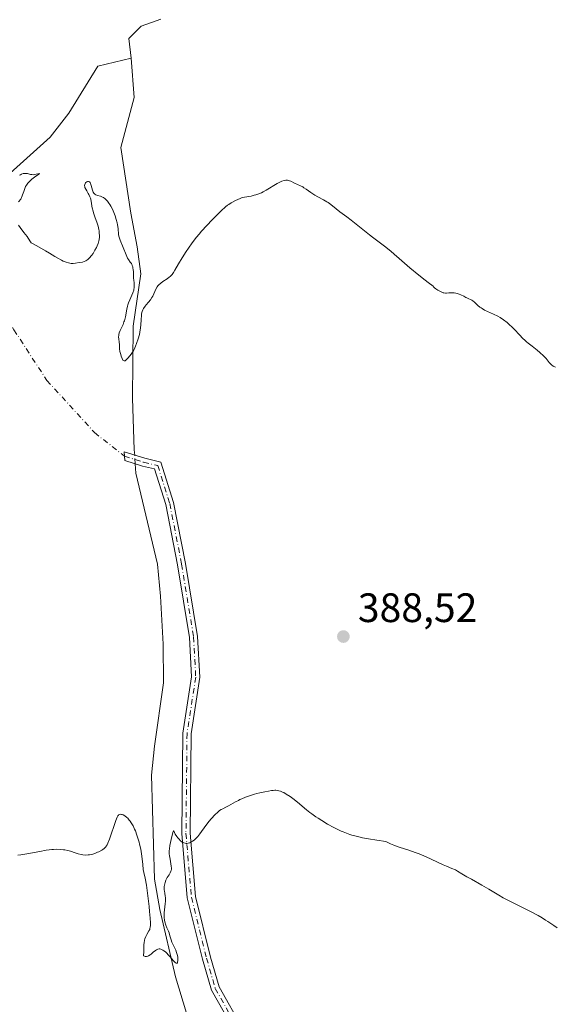
# Model space of a CAD drawing. Units: metres. Extents: x 628895 to 632326, y 4676411 to 4678787.
# Drawn here: x 630706 to 630837, y 4678076 to 4678316 of the extents above; entities that cross this region are included whole.
import ezdxf

# ---------------------------------------------------------------- set-up
doc = ezdxf.new("R2010")
doc.units = ezdxf.units.M
doc.header["$MEASUREMENT"] = 0
doc.linetypes.add('DGN Style 4', pattern=[2.6384748266838614, 1.318413404963828, -0.6592067024819142, 0.001648016756204785, -0.6592067024819142])
for name, color, linetype, lineweight in [('Camino Cxs', 7, 'Continuous', 0), ('Camino eje', 30, 'DGN Style 4', 13), ('Camino eje virtual', 6, 'DGN Style 4', 0), ('Corriente natural lineal', 142, 'Continuous', 13), ('Corriente natural lineal oculto', 9, 'DGN Style 4', 13), ('Curva de nivel normal', 30, 'Continuous', 0), ('Punto de cota en terreno', 7, 'Continuous', 0), ('Rótulo de punto de cota en terreno', 7, 'Continuous', 0)]:
    doc.layers.add(name, color=color, linetype=linetype, lineweight=lineweight)
doc.styles.add('Style-Arial', font='txt')

# ---------------------------------------------------------------- blocks, each defined once
blk = doc.blocks.new('5PATER')
at = {"layer": 'Punto de cota en terreno', "linetype": 'Continuous', "lineweight": 0}
h = blk.add_hatch(color=51, dxfattribs=at)
edge = h.paths.add_edge_path()
edge.add_ellipse((0, 0), major_axis=(-0.1095731443231308, -0.1110710700762829), ratio=0.9994222409660322, start_angle=0, end_angle=360)

msp = doc.modelspace()

# ---------------------------------------------------------------- linework, layer by layer
at = {"layer": 'Camino Cxs', "color": 7, "linetype": 'Continuous', "lineweight": 0}
msp.add_polyline3d([(630758.7767000003, 4678068.942100001, 392.4282999999996), (630752.9271000001, 4678079.311899999, 391.7436000000016), (630750.7732999995, 4678086.8499, 391.1898999999976), (630747.0456999998, 4678101.7609, 390.5801999999967), (630745.7119000005, 4678117.4989, 389.8806999999942), (630745.9776999997, 4678141.9595, 388.9018000000069), (630748.0894999999, 4678155.685500001, 388.3025999999954), (630747.5689000003, 4678165.317299999, 388.0296999999992), (630744.6697000006, 4678182.975299999, 387.4516000000003), (630741.7731, 4678197.722300001, 387.0988999999972), (630739.0509000003, 4678206.384099999, 386.7470999999932), (630736.1303000003, 4678207.0581, 386.6931000000041), (630731.7821000004, 4678208.431100001, 386.6233999999968), (630731.6677000001, 4678210.5647, 386.505799999999), (630736.6571000004, 4678208.9891, 386.5969000000041), (630740.6157000001, 4678208.0755, 386.6707000000025), (630743.7143000001, 4678198.2163, 387.0534000000043), (630746.6382999998, 4678183.3301, 387.3825999999972), (630749.5601000005, 4678165.5339, 388.0197000000044), (630750.0976999998, 4678155.586300001, 388.3172999999952), (630747.9760999996, 4678141.795700001, 388.8203000000067), (630747.7128999997, 4678117.572699999, 389.9244999999937), (630749.0248999996, 4678102.0899, 390.588699999993), (630752.7055000003, 4678087.3673, 391.1852000000072), (630754.7852999996, 4678080.0887, 391.7584000000061), (630760.5771000005, 4678069.8211, 392.3463000000047)], dxfattribs=at)
msp.add_polyline3d([(630758.7767000003, 4678068.942100001, 392.4282999999996), (630752.9271000001, 4678079.311899999, 391.7436000000016), (630750.7732999995, 4678086.8499, 391.1898999999976), (630747.0456999998, 4678101.7609, 390.5801999999967), (630745.7119000005, 4678117.4989, 389.8806999999942), (630745.9776999997, 4678141.9595, 388.9018000000069), (630748.0894999999, 4678155.685500001, 388.3025999999954), (630747.5689000003, 4678165.317299999, 388.0296999999992), (630744.6697000006, 4678182.975299999, 387.4516000000003), (630741.7731, 4678197.722300001, 387.0988999999972), (630739.0509000003, 4678206.384099999, 386.7470999999932), (630736.1303000003, 4678207.0581, 386.6931000000041), (630731.7821000004, 4678208.431100001, 386.6233999999968), (630731.6677000001, 4678210.5647, 386.505799999999), (630736.6571000004, 4678208.9891, 386.5969000000041), (630740.6157000001, 4678208.0755, 386.6707000000025), (630743.7143000001, 4678198.2163, 387.0534000000043), (630746.6382999998, 4678183.3301, 387.3825999999972), (630749.5601000005, 4678165.5339, 388.0197000000044), (630750.0976999998, 4678155.586300001, 388.3172999999952), (630747.9760999996, 4678141.795700001, 388.8203000000067), (630747.7128999997, 4678117.572699999, 389.9244999999937), (630749.0248999996, 4678102.0899, 390.588699999993), (630752.7055000003, 4678087.3673, 391.1852000000072), (630754.7852999996, 4678080.0887, 391.7584000000061), (630760.5771000005, 4678069.8211, 392.3463000000047)], dxfattribs=at)
at = {"layer": 'Camino eje', "color": 30, "linetype": 'DGN Style 4', "lineweight": 13}
msp.add_polyline3d([(630731.7248999998, 4678209.4979, 386.5647000000026), (630736.3936999999, 4678208.023499999, 386.6356999999989), (630739.8333000002, 4678207.229699999, 386.6992000000027), (630742.7437000005, 4678197.9693, 387.0567000000011), (630745.6540999999, 4678183.1527, 387.4171000000061), (630748.5645000003, 4678165.4255, 388.0246000000043), (630749.0937000001, 4678155.6359, 388.309699999998), (630746.9769000001, 4678141.877499999, 388.8393000000069), (630746.7122999999, 4678117.535900001, 389.901199999993), (630748.0352999996, 4678101.9253, 390.5887999999977), (630751.7395000001, 4678087.108700001, 391.1820000000007), (630753.8561000006, 4678079.700300001, 391.7488000000012), (630759.6769000003, 4678069.3815, 392.3856999999989), (630766.2915000003, 4678053.5065, 393.0005999999994), (630775.5521000001, 4678037.366900001, 393.7054000000062), (630792.4852999998, 4678011.9669, 394.0181000000011), (630799.1124999998, 4677999.4771, 394.3870000000024)], dxfattribs=at)
at = {"layer": 'Camino eje virtual', "color": 6, "linetype": 'DGN Style 4', "lineweight": 0}
msp.add_polyline3d([(630695.4550999999, 4678257.835100001, 385.2734000000055), (630704.7542000003, 4678240.3146, 385.6465000000026), (630712.7899000002, 4678227.983899999, 385.752999999997), (630724.4277999997, 4678215.237700001, 386.152900000001), (630731.7248999998, 4678209.4979, 386.5647000000026)], dxfattribs=at)
at = {"layer": 'Corriente natural lineal', "color": 142, "linetype": 'Continuous', "lineweight": 13}
for points in [[(630733.3501000004, 4678306.540100001, 382.6171000000031), (630732.8101000005, 4678311.360099999, 382.5853000000061), (630735.7500999998, 4678314.340100001, 382.5507999999973), (630740.5500999996, 4678316.050100001, 382.5878999999986)], [(630692.4587000003, 4678266.342300001, 385.0994999999967), (630695.9255999997, 4678270.1965, 385.0255000000034), (630699.4801000003, 4678276.9801, 384.989499999996), (630703.8201000001, 4678278.5101, 384.9777999999933), (630713.5701000001, 4678287.3301, 384.3421999999992), (630718.1501000002, 4678293.140100001, 384.2624999999971), (630725.1801000005, 4678304.610099999, 383.3099999999977), (630733.3501000004, 4678306.540100001, 382.6171000000031)], [(630734.2033000002, 4678209.764000001, 386.417300000001), (630734.1201, 4678211.0101, 386.363400000002), (630733.6401000004, 4678223.670100001, 385.8678999999975), (630733.8601000002, 4678241.170100001, 385.1821000000054), (630735.6801000005, 4678253.940099999, 384.8470999999991), (630734.8201000001, 4678260.590100001, 384.6447000000044), (630733.3000999996, 4678268.7301, 384.2274000000034), (630730.7901, 4678284.7601, 383.1045000000013), (630734.1201, 4678296.9901, 383.0149999999995), (630733.3501000004, 4678306.540100001, 382.6171000000031)], [(630748.6801000005, 4678067.4901, 391.6205000000046), (630744.1700999998, 4678082.5101, 390.5332999999956), (630740.3201000001, 4678098.970100001, 390.2396000000008), (630739.0800999999, 4678106.370100001, 389.9112000000023), (630738.2901, 4678131.6801, 389.2514999999985), (630739.0000999998, 4678138.7501, 389.0957000000053), (630741.2301000003, 4678154.220100001, 388.1867000000057), (630741.1401000004, 4678163.630100001, 387.8861999999936), (630740.5000999998, 4678175.4001, 387.6812000000064), (630739.7500999998, 4678183.200099999, 387.4777999999933), (630734.5000999998, 4678205.3201, 386.702099999995), (630734.3464000003, 4678207.621400001, 386.5062000000034)]]:
    msp.add_polyline3d(points, dxfattribs=at)
at = {"layer": 'Corriente natural lineal oculto', "color": 9, "linetype": 'DGN Style 4', "lineweight": 13, "extrusion": (-0.002756477284982406, 0.04127203515585816, 0.9991441442289852), "elevation": 191726.7199245528, "flags": 128}
msp.add_lwpolyline([(-941085.9582570177, -4621801.661482151), (-941085.9582570178, -4621803.810694932)], dxfattribs=at)
at = {"layer": 'Curva de nivel normal', "color": 30, "linetype": 'Continuous', "lineweight": 0, "flags": 128}
for points, elevation in [([(630706.1500000004, 4678278.0101), (630706.3600000005, 4678278.1501), (630706.5800000001, 4678278.270099999), (630706.9800000006, 4678278.4101), (630707.3799999999, 4678278.470100001), (630707.6299999999, 4678278.470100001), (630708.0999999996, 4678278.4001), (630708.3300000001, 4678278.340100001), (630708.7699999996, 4678278.220100001), (630709.1200000001, 4678278.1601), (630709.5, 4678278.140100001), (630709.7100000001, 4678278.1601), (630710.1500000004, 4678278.2501), (630710.9100000003, 4678278.470100001), (630711.0300000003, 4678278.450099999), (630710.79, 4678278.2601), (630709.7599999999, 4678277.530099999), (630709.1600000003, 4678277.0601), (630708.8700000001, 4678276.8201), (630708.6100000005, 4678276.5701), (630708.1600000003, 4678276.0701), (630707.7999999998, 4678275.5601), (630707.6100000005, 4678275.2301), (630707.2999999998, 4678274.5701), (630707.1299999999, 4678274.090100001), (630706.8499999996, 4678273.200099999), (630706.7000000002, 4678272.790100001), (630706.6100000005, 4678272.590100001), (630706.4000000004, 4678272.220100001), (630705.8899999997, 4678271.4901)], 385), ([(630705.8499999996, 4678265.860099999), (630706.2599999999, 4678265.3101), (630707.2100000001, 4678264.090100001), (630707.9600000001, 4678263.0801), (630708.6600000003, 4678262.040100001), (630708.9699999997, 4678261.5101), (630710.3499999996, 4678260.7601), (630712.4199999999, 4678259.600099999), (630713.4100000003, 4678259.030099999), (630714.7300000006, 4678258.220100001), (630715.4299999997, 4678257.780099999), (630716.3399999999, 4678257.290100001), (630716.79, 4678257.0801), (630717.4600000001, 4678256.8101), (630718.0999999996, 4678256.620100001), (630718.4000000004, 4678256.5601), (630718.6900000004, 4678256.530099999), (630719.2400000002, 4678256.5101), (630719.7400000002, 4678256.5601), (630720.6399999997, 4678256.710100001), (630721.4800000006, 4678256.840100001), (630721.8899999997, 4678256.960100001), (630722.3099999997, 4678257.1501), (630722.5199999996, 4678257.280099999), (630722.7400000002, 4678257.450099999), (630723.1900000004, 4678257.870100001), (630723.6399999997, 4678258.4101), (630724.04, 4678258.960100001), (630724.2300000006, 4678259.2601), (630724.5199999996, 4678259.7401), (630724.8799999999, 4678260.4301), (630725.0499999998, 4678260.800100001), (630725.2699999996, 4678261.370100001), (630725.4400000004, 4678261.9801), (630725.5099999999, 4678262.300100001), (630725.5899999999, 4678262.970100001), (630725.5999999996, 4678263.3201), (630725.5800000001, 4678263.860099999), (630725.5099999999, 4678264.420100001), (630725.4400000004, 4678264.800100001), (630725.2599999999, 4678265.5801), (630725.0300000003, 4678266.360099999), (630724.5199999996, 4678267.850099999), (630724.1900000004, 4678268.850099999), (630724.0599999997, 4678269.290100001), (630723.8700000001, 4678270.050100001), (630723.7800000003, 4678270.4801), (630723.6699999999, 4678271.200099999), (630723.5999999996, 4678271.640100001), (630723.4900000002, 4678272.1601), (630723.4199999999, 4678272.4001), (630723.29, 4678272.7501), (630723, 4678273.3201), (630722.8399999999, 4678273.590100001), (630722.5, 4678274.1801), (630722.2599999999, 4678274.620100001), (630722.0800000001, 4678275.040100001), (630722.0199999996, 4678275.2401), (630722, 4678275.420100001), (630722, 4678275.530099999), (630722.0199999996, 4678275.7401), (630722.1299999999, 4678276.0101), (630722.2400000002, 4678276.1501), (630722.3200000003, 4678276.2401), (630722.5, 4678276.380100001), (630722.7000000002, 4678276.470100001), (630722.7999999998, 4678276.4901), (630722.9500000002, 4678276.5001), (630723.1699999999, 4678276.4101), (630723.3099999997, 4678276.280099999), (630723.3700000001, 4678276.190099999), (630723.4600000001, 4678276.020099999), (630723.6200000001, 4678275.550100001), (630723.9199999999, 4678274.4001), (630724.1200000001, 4678273.870100001), (630724.2400000002, 4678273.6501), (630724.3799999999, 4678273.470100001), (630724.4900000002, 4678273.380100001), (630724.7199999997, 4678273.2301), (630725.0999999996, 4678273.0801), (630725.8899999997, 4678272.890100001), (630726.2300000006, 4678272.780099999), (630726.3899999997, 4678272.700099999), (630726.6399999997, 4678272.5601), (630727, 4678272.280099999), (630727.3700000001, 4678271.9001), (630727.5599999997, 4678271.6601), (630727.9199999999, 4678271.1801), (630728.1100000005, 4678270.9001), (630728.3799999999, 4678270.450099999), (630728.7800000003, 4678269.710100001), (630729.1500000004, 4678268.9101), (630729.3200000003, 4678268.5001), (630729.4600000001, 4678268.0801), (630729.7199999997, 4678267.2501), (630729.9100000003, 4678266.4301), (630730.0199999996, 4678265.920100001), (630730.1600000003, 4678265.020099999), (630730.2999999998, 4678263.5701), (630730.3799999999, 4678263.1501), (630730.4299999997, 4678262.9301), (630730.6900000004, 4678262.190099999), (630731.4199999999, 4678260.4301), (630732.1200000001, 4678258.5801), (630732.4600000001, 4678257.8201), (630732.6900000004, 4678257.4301), (630733.1299999999, 4678256.850099999), (630733.4100000003, 4678256.460100001), (630733.4900000002, 4678256.3201), (630733.6200000001, 4678256.020099999), (630733.7300000006, 4678255.6801), (630733.7800000003, 4678255.440099999), (630733.8600000005, 4678254.920100001), (630733.8799999999, 4678254.5101), (630733.9100000003, 4678253.590100001), (630733.9500000002, 4678252.840100001), (630733.9900000002, 4678252.4801), (630734.0700000003, 4678251.7301), (630734.0999999996, 4678251.1501), (630734.0800000001, 4678250.5601), (630734.04, 4678250.2601), (630733.9699999997, 4678249.950099999), (630733.7800000003, 4678249.340100001), (630733.54, 4678248.7501), (630733.0300000003, 4678247.630100001), (630732.7300000006, 4678246.890100001), (630732.5599999997, 4678246.4101), (630732.4699999997, 4678246.0801), (630732.3099999997, 4678245.380100001), (630731.9500000002, 4678243.5101), (630731.79, 4678242.860099999), (630731.7000000002, 4678242.540100001), (630731.5899999999, 4678242.2401), (630731.3600000005, 4678241.6501), (630730.6600000003, 4678240.1501), (630730.4400000004, 4678239.5601), (630730.3499999996, 4678239.210100001), (630730.3200000003, 4678238.9801), (630730.2999999998, 4678238.5101), (630730.3200000003, 4678238.130100001), (630730.4100000003, 4678237.3301), (630730.4699999997, 4678236.7601), (630730.5099999999, 4678235.700099999), (630730.6100000005, 4678235.020099999), (630730.79, 4678234.270099999), (630730.9100000003, 4678233.890100001), (630731.1200000001, 4678233.360099999), (630731.3399999999, 4678232.950099999), (630731.4600000001, 4678232.8201), (630731.6399999997, 4678232.720100001), (630731.8700000001, 4678232.770099999), (630732.0199999996, 4678232.880100001), (630732.5, 4678233.4001), (630733.0499999998, 4678233.970100001), (630733.3600000005, 4678234.360099999), (630733.7100000001, 4678234.880100001), (630733.8899999997, 4678235.210100001), (630734.2400000002, 4678235.9301), (630734.4100000003, 4678236.340100001), (630734.6799999997, 4678237.0001), (630735.0499999998, 4678238.0801), (630735.3499999996, 4678239.190099999), (630735.4699999997, 4678239.7501), (630735.6299999999, 4678240.8201), (630735.7000000002, 4678241.5001), (630735.7699999996, 4678242.7401), (630735.8399999999, 4678243.9001), (630735.8899999997, 4678244.210100001), (630736.0199999996, 4678244.7601), (630736.2100000001, 4678245.220100001), (630736.3700000001, 4678245.5101), (630736.7800000003, 4678246.0801), (630737.04, 4678246.4001), (630737.5999999996, 4678247.0801), (630738.04, 4678247.640100001), (630738.4299999997, 4678248.220100001), (630738.5999999996, 4678248.5101), (630738.8899999997, 4678249.100099999), (630739.3799999999, 4678250.2601), (630739.6799999997, 4678250.800100001), (630739.8600000005, 4678251.050100001), (630740.0700000003, 4678251.280099999), (630740.5599999997, 4678251.720100001), (630741.0999999996, 4678252.110099999), (630742.1200000001, 4678252.7601), (630742.6500000004, 4678253.130100001), (630742.8700000001, 4678253.3201), (630743.1799999997, 4678253.640100001), (630743.3399999999, 4678253.8301), (630743.6500000004, 4678254.280099999), (630744.0099999999, 4678254.860099999), (630744.9199999999, 4678256.4001), (630745.7999999998, 4678257.880100001), (630746.7699999996, 4678259.4001), (630747.3300000001, 4678260.2301), (630748.2599999999, 4678261.540100001), (630749.3200000003, 4678262.9101), (630749.9000000004, 4678263.620100001), (630750.5099999999, 4678264.340100001), (630751.7999999998, 4678265.7601), (630753.0800000001, 4678267.120100001), (630753.9000000004, 4678267.950099999), (630755.29, 4678269.3201), (630756.3499999996, 4678270.300100001), (630756.8499999996, 4678270.710100001), (630757.1399999997, 4678270.920100001), (630757.7100000001, 4678271.270099999), (630758.7800000003, 4678271.840100001), (630759.3700000001, 4678272.130100001), (630759.9500000002, 4678272.370100001), (630760.2400000002, 4678272.4801), (630760.5099999999, 4678272.5601), (630761.0300000003, 4678272.690099999), (630762.5800000001, 4678272.950099999), (630763.3700000001, 4678273.120100001), (630763.79, 4678273.2401), (630764.4600000001, 4678273.460100001), (630765.1699999999, 4678273.7601), (630765.54, 4678273.940099999), (630766.3099999997, 4678274.360099999), (630768.9199999999, 4678275.970100001), (630769.75, 4678276.4101), (630770.1200000001, 4678276.5601), (630770.6299999999, 4678276.7301), (630771.0999999996, 4678276.800100001), (630771.3099999997, 4678276.800100001), (630771.5199999996, 4678276.780099999), (630771.9299999997, 4678276.690099999), (630772.3200000003, 4678276.530099999), (630773.1600000003, 4678276.120100001), (630774.6699999999, 4678275.440099999), (630775.2100000001, 4678275.1501), (630775.4800000006, 4678274.9801), (630776.04, 4678274.620100001), (630777.1900000004, 4678273.780099999), (630778.1399999997, 4678273.1501), (630778.8399999999, 4678272.7501), (630780.2999999998, 4678271.9801), (630781.04, 4678271.5601), (630781.4000000004, 4678271.340100001), (630781.7599999999, 4678271.100099999), (630782.4400000004, 4678270.590100001), (630784.2800000003, 4678269.0801), (630784.8200000003, 4678268.6601), (630785.9400000004, 4678267.850099999), (630786.9800000006, 4678267.0801), (630791.4800000006, 4678263.5101), (630792.2400000002, 4678262.9301), (630793.8399999999, 4678261.720100001), (630795.1699999999, 4678260.6801), (630796.6699999999, 4678259.470100001), (630797.5, 4678258.770099999), (630798.6900000004, 4678257.7501), (630801.3499999996, 4678255.450099999), (630803.5199999996, 4678253.630100001), (630805.04, 4678252.4301), (630805.8099999997, 4678251.850099999), (630806.9800000006, 4678251.0001), (630807.1100000005, 4678250.8201), (630807.3700000001, 4678250.550100001), (630807.6299999999, 4678250.350099999), (630808.1699999999, 4678250.020099999), (630808.7800000003, 4678249.6501), (630809.1100000005, 4678249.470100001), (630809.4600000001, 4678249.340100001), (630809.6399999997, 4678249.300100001), (630810.0199999996, 4678249.2601), (630810.2699999996, 4678249.270099999), (630810.8099999997, 4678249.3201), (630811.4500000002, 4678249.370100001), (630811.6699999999, 4678249.370100001), (630812.0999999996, 4678249.340100001), (630812.54, 4678249.270099999), (630812.8300000001, 4678249.200099999), (630813.3799999999, 4678249.030099999), (630813.7699999996, 4678248.860099999), (630814.4900000002, 4678248.4901), (630815.0099999999, 4678248.220100001), (630815.25, 4678248.110099999), (630815.7300000006, 4678247.9101), (630816.0999999996, 4678247.7301), (630816.4800000006, 4678247.5101), (630816.6699999999, 4678247.370100001), (630817.0599999997, 4678247.040100001), (630817.9199999999, 4678246.2501), (630818.4100000003, 4678245.850099999), (630818.6799999997, 4678245.6601), (630818.9600000001, 4678245.4801), (630819.5700000003, 4678245.1501), (630821.7000000002, 4678244.1601), (630822.7699999996, 4678243.610099999), (630823.3300000001, 4678243.300100001), (630824.1900000004, 4678242.7501), (630825.0499999998, 4678242.100099999), (630825.4900000002, 4678241.7301), (630826.3600000005, 4678240.920100001), (630826.9199999999, 4678240.340100001), (630827.9800000006, 4678239.200099999), (630828.9800000006, 4678238.110099999), (630829.2599999999, 4678237.840100001), (630829.7400000002, 4678237.390100001), (630830.1799999997, 4678237.040100001), (630831.1200000001, 4678236.340100001), (630832.3799999999, 4678235.340100001), (630833.04, 4678234.780099999), (630833.9199999999, 4678233.970100001), (630834.5499999998, 4678233.3101), (630835.3399999999, 4678232.3201), (630835.6799999997, 4678231.950099999), (630835.8899999997, 4678231.7601), (630836.29, 4678231.4801), (630836.8200000003, 4678231.200099999)], 385), ([(630705.7300000006, 4678112.190099999), (630706.4199999999, 4678112.270099999), (630707.9100000003, 4678112.5001), (630711.0800000001, 4678113.130100001), (630712.5999999996, 4678113.4001), (630713.3099999997, 4678113.5101), (630713.9800000006, 4678113.5801), (630714.4000000004, 4678113.610099999), (630715.1799999997, 4678113.640100001), (630716.2199999997, 4678113.600099999), (630716.8300000001, 4678113.530099999), (630717.2100000001, 4678113.4801), (630717.8799999999, 4678113.340100001), (630718.5499999998, 4678113.1601), (630719.6699999999, 4678112.780099999), (630720.4500000002, 4678112.520099999), (630721.1699999999, 4678112.340100001), (630721.5599999997, 4678112.270099999), (630722.1699999999, 4678112.2301), (630722.8399999999, 4678112.270099999), (630723.2000000002, 4678112.3201), (630723.9600000001, 4678112.4801), (630724.4800000006, 4678112.640100001), (630725.1600000003, 4678112.9001), (630725.4900000002, 4678113.050100001), (630726.1600000003, 4678113.4101), (630726.4500000002, 4678113.600099999), (630726.79, 4678113.860099999), (630726.9299999997, 4678114.0001), (630727.1299999999, 4678114.220100001), (630727.2400000002, 4678114.370100001), (630727.4600000001, 4678114.720100001), (630727.6600000003, 4678115.120100001), (630728.0499999998, 4678116.130100001), (630729.5800000001, 4678120.640100001), (630729.9199999999, 4678121.4801), (630730.0700000003, 4678121.7601), (630730.2199999997, 4678121.960100001), (630730.2999999998, 4678122.030099999), (630730.5, 4678122.140100001), (630730.6900000004, 4678122.170100001), (630730.9900000002, 4678122.140100001), (630731.1500000004, 4678122.100099999), (630731.4100000003, 4678122.0001), (630731.8399999999, 4678121.7601), (630732.2800000003, 4678121.420100001), (630732.5, 4678121.210100001), (630732.9000000004, 4678120.770099999), (630733.0899999999, 4678120.520099999), (630733.3799999999, 4678120.110099999), (630733.7999999998, 4678119.390100001), (630734.2000000002, 4678118.5601), (630734.4000000004, 4678118.100099999), (630734.7699999996, 4678117.100099999), (630735.0099999999, 4678116.380100001), (630735.29, 4678115.380100001), (630735.4199999999, 4678114.860099999), (630735.6799999997, 4678113.700099999), (630735.7800000003, 4678113.120100001), (630735.9500000002, 4678111.9901), (630736.1699999999, 4678109.920100001), (630736.3099999997, 4678108.670100001), (630736.4299999997, 4678108.0001), (630736.7400000002, 4678106.5701), (630737.0499999998, 4678104.870100001), (630737.4100000003, 4678102.300100001), (630737.7199999997, 4678099.700099999), (630737.8499999996, 4678098.460100001), (630737.9900000002, 4678096.850099999), (630738.0599999997, 4678095.690099999), (630738.0599999997, 4678095.2501), (630738.0499999998, 4678095.0101), (630738.0099999999, 4678094.610099999), (630737.9299999997, 4678094.290100001), (630737.8700000001, 4678094.110099999), (630737.6900000004, 4678093.7601), (630737.1600000003, 4678092.870100001), (630736.8899999997, 4678092.340100001), (630736.6699999999, 4678091.770099999), (630736.5800000001, 4678091.4801), (630736.4800000006, 4678090.850099999), (630736.4600000001, 4678090.4301), (630736.4600000001, 4678088.840100001), (630736.4199999999, 4678088.450099999), (630736.3300000001, 4678087.920100001), (630736.3899999997, 4678087.690099999), (630736.6100000005, 4678087.550100001), (630736.7699999996, 4678087.5101), (630737.0700000003, 4678087.5101), (630737.4100000003, 4678087.590100001), (630737.5999999996, 4678087.670100001), (630737.9800000006, 4678087.9001), (630738.2300000006, 4678088.090100001), (630738.7400000002, 4678088.520099999), (630739.2699999996, 4678088.960100001), (630739.5499999998, 4678089.1501), (630739.6799999997, 4678089.220100001), (630739.8799999999, 4678089.300100001), (630740.1600000003, 4678089.350099999), (630740.3099999997, 4678089.340100001), (630740.6100000005, 4678089.280099999), (630740.9000000004, 4678089.1501), (630741.0599999997, 4678089.0601), (630741.2999999998, 4678088.9001), (630741.6900000004, 4678088.590100001), (630742.0999999996, 4678088.200099999), (630742.3200000003, 4678087.9801), (630742.7699999996, 4678087.470100001), (630743.6399999997, 4678086.460100001), (630744.0099999999, 4678086.090100001), (630744.1600000003, 4678085.960100001), (630744.3600000005, 4678085.850099999), (630744.5300000003, 4678085.880100001), (630744.6100000005, 4678085.9801), (630744.6600000003, 4678086.120100001), (630744.7100000001, 4678086.530099999), (630744.7199999997, 4678087.020099999), (630744.7000000002, 4678087.300100001), (630744.6399999997, 4678087.7501), (630744.5199999996, 4678088.2301), (630744.4400000004, 4678088.4901), (630744.2199999997, 4678089.030099999), (630743.6900000004, 4678090.170100001), (630743.2999999998, 4678091.020099999), (630743.0999999996, 4678091.5601), (630742.7999999998, 4678092.5701), (630742.5800000001, 4678093.2401), (630742.4199999999, 4678093.6501), (630742.0599999997, 4678094.440099999), (630741.79, 4678095.140100001), (630741.5800000001, 4678095.9101), (630741.5, 4678096.340100001), (630741.4100000003, 4678097.020099999), (630741.3700000001, 4678097.7401), (630741.3799999999, 4678098.110099999), (630741.4500000002, 4678098.860099999), (630741.6699999999, 4678100.300100001), (630741.7400000002, 4678100.970100001), (630741.7599999999, 4678101.280099999), (630741.7300000006, 4678101.860099999), (630741.6699999999, 4678102.220100001), (630741.54, 4678102.920100001), (630741.4500000002, 4678103.450099999), (630741.4199999999, 4678103.7301), (630741.4100000003, 4678104.2501), (630741.4199999999, 4678104.520099999), (630741.4699999997, 4678104.920100001), (630741.6100000005, 4678105.530099999), (630741.8200000003, 4678106.110099999), (630741.9500000002, 4678106.390100001), (630742.1500000004, 4678106.7301), (630742.5899999999, 4678107.390100001), (630742.8899999997, 4678107.9001), (630743.04, 4678108.270099999), (630743.0999999996, 4678108.470100001), (630743.1500000004, 4678108.800100001), (630743.1600000003, 4678109.020099999), (630743.1299999999, 4678109.520099999), (630743.0599999997, 4678110.050100001), (630742.8399999999, 4678111.190099999), (630742.6900000004, 4678112.0701), (630742.6500000004, 4678112.5101), (630742.6399999997, 4678112.9301), (630742.6399999997, 4678113.220100001), (630742.6799999997, 4678113.7601), (630742.7999999998, 4678114.550100001), (630743.1299999999, 4678116.0101), (630743.5300000003, 4678117.700099999), (630743.6600000003, 4678118.110099999), (630743.7599999999, 4678118.130100001), (630744.0999999996, 4678117.340100001), (630744.4600000001, 4678116.770099999), (630744.75, 4678116.390100001), (630744.9500000002, 4678116.1501), (630745.3600000005, 4678115.7301), (630745.7699999996, 4678115.4001), (630746.0099999999, 4678115.2601), (630746.1699999999, 4678115.190099999), (630746.4800000006, 4678115.100099999), (630746.7999999998, 4678115.0601), (630746.9600000001, 4678115.0601), (630747.2199999997, 4678115.090100001), (630747.6500000004, 4678115.2301), (630748.0999999996, 4678115.450099999), (630748.3399999999, 4678115.600099999), (630748.7400000002, 4678115.9001), (630749.1600000003, 4678116.290100001), (630749.3799999999, 4678116.530099999), (630749.5999999996, 4678116.790100001), (630750.0700000003, 4678117.390100001), (630751.5800000001, 4678119.450099999), (630752.3700000001, 4678120.460100001), (630752.8899999997, 4678121.0701), (630753.8099999997, 4678122.100099999), (630754.3700000001, 4678122.640100001), (630754.7000000002, 4678122.9101), (630754.9100000003, 4678123.0701), (630755.3399999999, 4678123.3301), (630755.6799999997, 4678123.5001), (630756.4600000001, 4678123.880100001), (630757.1200000001, 4678124.220100001), (630758.7699999996, 4678125.1801), (630759.4900000002, 4678125.550100001), (630759.8899999997, 4678125.7401), (630760.3200000003, 4678125.9301), (630761.2400000002, 4678126.3101), (630762.2100000001, 4678126.6601), (630763.4500000002, 4678127.0601), (630764.0199999996, 4678127.220100001), (630764.7699999996, 4678127.4001), (630765.9900000002, 4678127.620100001), (630766.8099999997, 4678127.770099999), (630767.5700000003, 4678127.940099999), (630767.9800000006, 4678128.0001), (630768.4100000003, 4678128.030099999), (630768.6399999997, 4678128.020099999), (630769.1299999999, 4678127.960100001), (630769.3899999997, 4678127.9101), (630769.8099999997, 4678127.780099999), (630770.2400000002, 4678127.600099999), (630770.5499999998, 4678127.450099999), (630771.1799999997, 4678127.100099999), (630772.1500000004, 4678126.470100001), (630772.7800000003, 4678126.0101), (630773.9400000004, 4678125.100099999), (630776.0800000001, 4678123.2601), (630776.9000000004, 4678122.610099999), (630777.3799999999, 4678122.2501), (630778.3700000001, 4678121.5601), (630778.9199999999, 4678121.200099999), (630779.8200000003, 4678120.630100001), (630781.2699999996, 4678119.770099999), (630782.8099999997, 4678118.9301), (630783.5999999996, 4678118.520099999), (630784.5499999998, 4678118.0701), (630785.04, 4678117.860099999), (630785.8399999999, 4678117.550100001), (630786.7199999997, 4678117.2401), (630787.2000000002, 4678117.090100001), (630788.25, 4678116.800100001), (630788.8399999999, 4678116.6601), (630789.79, 4678116.450099999), (630791.2199999997, 4678116.170100001), (630793.2999999998, 4678115.8301), (630795.5, 4678115.520099999), (630796.1500000004, 4678115.200099999), (630796.5899999999, 4678115.0001), (630797.4500000002, 4678114.640100001), (630798.7000000002, 4678114.1801), (630801.04, 4678113.420100001), (630802.5999999996, 4678112.880100001), (630803.5700000003, 4678112.5101), (630804.2000000002, 4678112.2501), (630805.4400000004, 4678111.720100001), (630806.3700000001, 4678111.280099999), (630808.2000000002, 4678110.4101), (630809.4699999997, 4678109.8301), (630810.2400000002, 4678109.5001), (630811.5899999999, 4678108.960100001), (630812.4400000004, 4678108.600099999), (630812.9400000004, 4678108.340100001), (630814.04, 4678107.670100001), (630815.25, 4678106.950099999), (630816.3399999999, 4678106.3201), (630818.8499999996, 4678104.9101), (630820.5499999998, 4678103.920100001), (630823, 4678102.420100001), (630824.0700000003, 4678101.8301), (630824.7400000002, 4678101.470100001), (630830.5499999998, 4678098.5601), (630832.6200000001, 4678097.460100001), (630833.5700000003, 4678096.920100001), (630834.4400000004, 4678096.390100001), (630834.9800000006, 4678096.050100001), (630835.9699999997, 4678095.390100001), (630836.4100000003, 4678095.0701), (630837.2300000006, 4678094.450099999)], 390)]:
    msp.add_lwpolyline(points, dxfattribs=dict(at, elevation=elevation))

# ---------------------------------------------------------------- block references
at = {"layer": 'Punto de cota en terreno', "color": 7, "linetype": 'Continuous', "lineweight": 0, "xscale": 10, "yscale": 10, "zscale": 10}
msp.add_blockref('5PATER', (630785.1100000005, 4678165.52, 388.5200000000041), dxfattribs=at)

# ---------------------------------------------------------------- texts
at = {"layer": 'Rótulo de punto de cota en terreno', "color": 7, "linetype": 'Continuous', "lineweight": 0, "style": 'Style-Arial'}
msp.add_text('388,52', height=7.000000000000002, dxfattribs=at).set_placement((630788.6377999998, 4678169.047800001))

doc.saveas('drawing.dxf')
